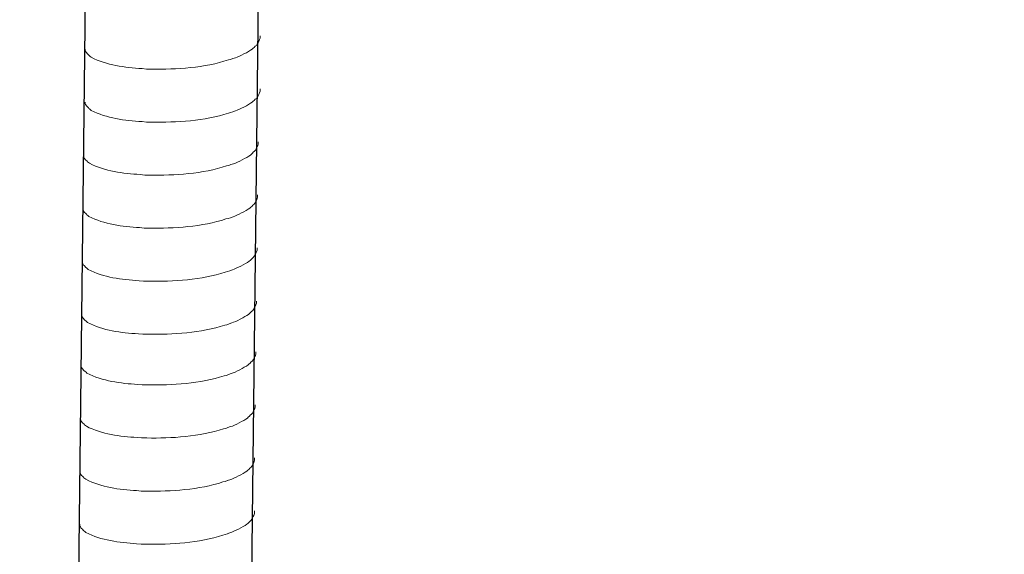
# Model space of a CAD drawing. Units: millimetres. Extents: x 8041 to 12011, y 201 to 3008.
# Drawn here: x 11191 to 11251, y 1462 to 1494 of the extents above; entities that cross this region are included whole.
import ezdxf

# ---------------------------------------------------------------- set-up
doc = ezdxf.new("R2010")
doc.units = ezdxf.units.MM
doc.header["$MEASUREMENT"] = 0
doc.layers.get('0').update_dxf_attribs({"true_color": 0x000000})
doc.layers.add('layer 1', color=7, linetype='Continuous')

msp = doc.modelspace()

# ---------------------------------------------------------------- linework, layer by layer
for p, q in [((11197.6492, 1693.4786), (11194.3724, 1408.5669)), ((11208.0258, 1693.7319), (11204.7489, 1408.8203))]:
    msp.add_line(p, q)
at = {"layer": 'layer 1', "lineweight": 15}
for points, knots in [([(11520.1784, 1493.9732), (11520.1784, 1493.9732), (11207.7204, 1408.7287), (11207.7204, 1408.7287), (11207.7204, 1408.7287), (11207.7204, 1408.7287), (11207.7061, 1408.7287), (11207.7061, 1408.7287)], [0, 0, 0, 0, 0.5, 0.5, 0.5, 0.5, 1, 1, 1, 1]), ([(11205.8635, 1493.1972), (11205.8635, 1493.1972), (11205.8635, 1493.0657), (11205.8635, 1493.0657), (11205.8635, 1493.0657), (11205.8635, 1493.0657), (11205.8348, 1492.9721), (11205.8348, 1492.9721), (11205.8348, 1492.9721), (11205.8348, 1492.9721), (11205.8084, 1492.9176), (11205.8084, 1492.9176), (11205.8084, 1492.9176), (11205.8084, 1492.9176), (11205.782, 1492.8671), (11205.782, 1492.8671), (11205.782, 1492.8671), (11205.7275, 1492.7614), (11205.677, 1492.6283), (11205.5679, 1492.5731), (11205.5679, 1492.5731), (11205.5679, 1492.5731), (11205.5168, 1492.5065), (11205.5168, 1492.5065), (11205.5168, 1492.5065), (11205.5168, 1492.5065), (11205.4502, 1492.4537), (11205.4502, 1492.4537), (11205.4502, 1492.4537), (11205.4502, 1492.4537), (11205.3974, 1492.3992), (11205.3974, 1492.3992), (11205.3974, 1492.3992), (11205.1522, 1492.2373), (11204.6499, 1491.9658), (11204.387, 1491.8848), (11204.387, 1491.8848), (11204.387, 1491.8848), (11204.2268, 1491.8303), (11204.2268, 1491.8303)], [0, 0, 0, 0, 0.1, 0.1, 0.1, 0.1, 0.2, 0.2, 0.2, 0.2, 0.3, 0.3, 0.3, 0.3, 0.4, 0.4, 0.4, 0.4, 0.5, 0.5, 0.5, 0.5, 0.6, 0.6, 0.6, 0.6, 0.7, 0.7, 0.7, 0.7, 0.8, 0.8, 0.8, 0.8, 0.9, 0.9, 0.9, 0.9, 1, 1, 1, 1]), ([(11204.228, 1491.8303), (11204.228, 1491.8303), (11204.0982, 1491.778), (11204.0982, 1491.778), (11204.0982, 1491.778), (11204.0982, 1491.778), (11203.9622, 1491.7516), (11203.9622, 1491.7516), (11203.9622, 1491.7516), (11202.551, 1491.2814), (11200.8334, 1491.1764), (11199.3568, 1491.2045), (11199.3568, 1491.2045), (11199.3568, 1491.2045), (11199.0514, 1491.2045), (11199.0514, 1491.2045), (11199.0514, 1491.2045), (11199.0514, 1491.2045), (11198.7856, 1491.2332), (11198.7856, 1491.2332), (11198.7856, 1491.2332), (11197.7408, 1491.2941), (11196.6712, 1491.4296), (11195.7338, 1491.9095), (11195.7338, 1491.9095), (11195.7338, 1491.9095), (11195.6792, 1491.9623), (11195.6792, 1491.9623), (11195.6792, 1491.9623), (11195.6792, 1491.9623), (11195.6264, 1492.0025), (11195.6264, 1492.0025), (11195.6264, 1492.0025), (11195.6264, 1492.0025), (11195.5983, 1492.0312), (11195.5983, 1492.0312), (11195.5983, 1492.0312), (11195.5983, 1492.0312), (11195.5736, 1492.053), (11195.5736, 1492.053), (11195.5736, 1492.053), (11195.5213, 1492.1121), (11195.4421, 1492.173), (11195.414, 1492.2419), (11195.414, 1492.2419), (11195.414, 1492.2419), (11195.3732, 1492.2941), (11195.3732, 1492.2941), (11195.3732, 1492.2941), (11195.3732, 1492.2941), (11195.3732, 1492.3998), (11195.3732, 1492.3998)], [0, 0, 0, 0, 0.0769231, 0.0769231, 0.0769231, 0.0769231, 0.1538462, 0.1538462, 0.1538462, 0.1538462, 0.2307692, 0.2307692, 0.2307692, 0.2307692, 0.3076923, 0.3076923, 0.3076923, 0.3076923, 0.3846154, 0.3846154, 0.3846154, 0.3846154, 0.4615385, 0.4615385, 0.4615385, 0.4615385, 0.5384615, 0.5384615, 0.5384615, 0.5384615, 0.6153846, 0.6153846, 0.6153846, 0.6153846, 0.6923077, 0.6923077, 0.6923077, 0.6923077, 0.7692308, 0.7692308, 0.7692308, 0.7692308, 0.8461538, 0.8461538, 0.8461538, 0.8461539, 0.9230769, 0.9230769, 0.9230769, 0.9230769, 1, 1, 1, 1]), ([(11205.8635, 1490.0092), (11205.8635, 1490.0092), (11205.8635, 1489.8777), (11205.8635, 1489.8777), (11205.8635, 1489.8777), (11205.8635, 1489.8777), (11205.8348, 1489.7841), (11205.8348, 1489.7841), (11205.8348, 1489.7841), (11205.8348, 1489.7841), (11205.8084, 1489.7296), (11205.8084, 1489.7296), (11205.8084, 1489.7296), (11205.8084, 1489.7296), (11205.782, 1489.6791), (11205.782, 1489.6791), (11205.782, 1489.6791), (11205.7275, 1489.5734), (11205.677, 1489.4403), (11205.5679, 1489.3851), (11205.5679, 1489.3851), (11205.5679, 1489.3851), (11205.5168, 1489.3185), (11205.5168, 1489.3185), (11205.5168, 1489.3185), (11205.5168, 1489.3185), (11205.4502, 1489.2657), (11205.4502, 1489.2657), (11205.4502, 1489.2657), (11205.4502, 1489.2657), (11205.3974, 1489.2112), (11205.3974, 1489.2112), (11205.3974, 1489.2112), (11205.1522, 1489.0493), (11204.6499, 1488.7778), (11204.387, 1488.6968), (11204.387, 1488.6968), (11204.387, 1488.6968), (11204.2268, 1488.6423), (11204.2268, 1488.6423)], [0, 0, 0, 0, 0.1, 0.1, 0.1, 0.1, 0.2, 0.2, 0.2, 0.2, 0.3, 0.3, 0.3, 0.3, 0.4, 0.4, 0.4, 0.4, 0.5, 0.5, 0.5, 0.5, 0.6, 0.6, 0.6, 0.6, 0.7, 0.7, 0.7, 0.7, 0.8, 0.8, 0.8, 0.8, 0.9, 0.9, 0.9, 0.9, 1, 1, 1, 1]), ([(11204.228, 1488.6423), (11204.228, 1488.6423), (11204.0982, 1488.59), (11204.0982, 1488.59), (11204.0982, 1488.59), (11204.0982, 1488.59), (11203.9622, 1488.5636), (11203.9622, 1488.5636), (11203.9622, 1488.5636), (11202.551, 1488.0934), (11200.8334, 1487.9884), (11199.3568, 1488.0165), (11199.3568, 1488.0165), (11199.3568, 1488.0165), (11199.0514, 1488.0165), (11199.0514, 1488.0165), (11199.0514, 1488.0165), (11199.0514, 1488.0165), (11198.7856, 1488.0452), (11198.7856, 1488.0452), (11198.7856, 1488.0452), (11197.7408, 1488.1061), (11196.6712, 1488.2416), (11195.7338, 1488.7215), (11195.7338, 1488.7215), (11195.7338, 1488.7215), (11195.6792, 1488.7743), (11195.6792, 1488.7743), (11195.6792, 1488.7743), (11195.6792, 1488.7743), (11195.6264, 1488.8145), (11195.6264, 1488.8145), (11195.6264, 1488.8145), (11195.6264, 1488.8145), (11195.5983, 1488.8432), (11195.5983, 1488.8432), (11195.5983, 1488.8432), (11195.5983, 1488.8432), (11195.5736, 1488.865), (11195.5736, 1488.865), (11195.5736, 1488.865), (11195.5213, 1488.9241), (11195.4421, 1488.985), (11195.414, 1489.0539), (11195.414, 1489.0539), (11195.414, 1489.0539), (11195.3732, 1489.1061), (11195.3732, 1489.1061), (11195.3732, 1489.1061), (11195.3732, 1489.1061), (11195.3732, 1489.2118), (11195.3732, 1489.2118)], [0, 0, 0, 0, 0.0769231, 0.0769231, 0.0769231, 0.0769231, 0.1538462, 0.1538462, 0.1538462, 0.1538462, 0.2307692, 0.2307692, 0.2307692, 0.2307692, 0.3076923, 0.3076923, 0.3076923, 0.3076923, 0.3846154, 0.3846154, 0.3846154, 0.3846154, 0.4615385, 0.4615385, 0.4615385, 0.4615385, 0.5384615, 0.5384615, 0.5384615, 0.5384615, 0.6153846, 0.6153846, 0.6153846, 0.6153846, 0.6923077, 0.6923077, 0.6923077, 0.6923077, 0.7692308, 0.7692308, 0.7692308, 0.7692308, 0.8461538, 0.8461538, 0.8461538, 0.8461539, 0.9230769, 0.9230769, 0.9230769, 0.9230769, 1, 1, 1, 1]), ([(11551.829, 1486.8574), (11551.829, 1486.8574), (11212.8298, 1394.3375), (11212.8298, 1394.3375), (11212.8298, 1394.3375), (11212.8298, 1394.3375), (11191.6701, 1388.5639), (11191.6701, 1388.5639)], [0, 0, 0, 0, 0.5, 0.5, 0.5, 0.5, 1, 1, 1, 1]), ([(11205.7537, 1486.8334), (11205.7537, 1486.8334), (11205.7537, 1486.702), (11205.7537, 1486.702), (11205.7537, 1486.702), (11205.7537, 1486.702), (11205.725, 1486.6084), (11205.725, 1486.6084), (11205.725, 1486.6084), (11205.725, 1486.6084), (11205.6986, 1486.5539), (11205.6986, 1486.5539), (11205.6986, 1486.5539), (11205.6986, 1486.5539), (11205.6722, 1486.5033), (11205.6722, 1486.5033), (11205.6722, 1486.5033), (11205.6176, 1486.3977), (11205.5671, 1486.2645), (11205.458, 1486.2094), (11205.458, 1486.2094), (11205.458, 1486.2094), (11205.4069, 1486.1428), (11205.4069, 1486.1428), (11205.4069, 1486.1428), (11205.4069, 1486.1428), (11205.3403, 1486.09), (11205.3403, 1486.09), (11205.3403, 1486.09), (11205.3403, 1486.09), (11205.2875, 1486.0355), (11205.2875, 1486.0355), (11205.2875, 1486.0355), (11205.0424, 1485.8736), (11204.5401, 1485.602), (11204.2771, 1485.5211), (11204.2771, 1485.5211), (11204.2771, 1485.5211), (11204.117, 1485.4665), (11204.117, 1485.4665)], [0, 0, 0, 0, 0.1, 0.1, 0.1, 0.1, 0.2, 0.2, 0.2, 0.2, 0.3, 0.3, 0.3, 0.3, 0.4, 0.4, 0.4, 0.4, 0.5, 0.5, 0.5, 0.5, 0.6, 0.6, 0.6, 0.6, 0.7, 0.7, 0.7, 0.7, 0.8, 0.8, 0.8, 0.8, 0.9, 0.9, 0.9, 0.9, 1, 1, 1, 1]), ([(11204.1181, 1485.4665), (11204.1181, 1485.4665), (11203.9884, 1485.4143), (11203.9884, 1485.4143), (11203.9884, 1485.4143), (11203.9884, 1485.4143), (11203.8523, 1485.3879), (11203.8523, 1485.3879), (11203.8523, 1485.3879), (11202.4412, 1484.9177), (11200.7235, 1484.8127), (11199.247, 1484.8408), (11199.247, 1484.8408), (11199.247, 1484.8408), (11198.9416, 1484.8408), (11198.9416, 1484.8408), (11198.9416, 1484.8408), (11198.9416, 1484.8408), (11198.6758, 1484.8695), (11198.6758, 1484.8695), (11198.6758, 1484.8695), (11197.6309, 1484.9303), (11196.5614, 1485.0658), (11195.6239, 1485.5458), (11195.6239, 1485.5458), (11195.6239, 1485.5458), (11195.5694, 1485.5986), (11195.5694, 1485.5986), (11195.5694, 1485.5986), (11195.5694, 1485.5986), (11195.5165, 1485.6388), (11195.5165, 1485.6388), (11195.5165, 1485.6388), (11195.5165, 1485.6388), (11195.4884, 1485.6675), (11195.4884, 1485.6675), (11195.4884, 1485.6675), (11195.4884, 1485.6675), (11195.4637, 1485.6893), (11195.4637, 1485.6893), (11195.4637, 1485.6893), (11195.4115, 1485.7484), (11195.3323, 1485.8093), (11195.3041, 1485.8782), (11195.3041, 1485.8782), (11195.3041, 1485.8782), (11195.2634, 1485.9304), (11195.2634, 1485.9304), (11195.2634, 1485.9304), (11195.2634, 1485.9304), (11195.2634, 1486.036), (11195.2634, 1486.036)], [0, 0, 0, 0, 0.0769231, 0.0769231, 0.0769231, 0.0769231, 0.1538462, 0.1538462, 0.1538462, 0.1538462, 0.2307692, 0.2307692, 0.2307692, 0.2307692, 0.3076923, 0.3076923, 0.3076923, 0.3076923, 0.3846154, 0.3846154, 0.3846154, 0.3846154, 0.4615385, 0.4615385, 0.4615385, 0.4615385, 0.5384615, 0.5384615, 0.5384615, 0.5384615, 0.6153846, 0.6153846, 0.6153846, 0.6153846, 0.6923077, 0.6923077, 0.6923077, 0.6923077, 0.7692308, 0.7692308, 0.7692308, 0.7692308, 0.8461538, 0.8461538, 0.8461538, 0.8461539, 0.9230769, 0.9230769, 0.9230769, 0.9230769, 1, 1, 1, 1]), ([(11205.717, 1483.6454), (11205.717, 1483.6454), (11205.717, 1483.514), (11205.717, 1483.514), (11205.717, 1483.514), (11205.717, 1483.514), (11205.6883, 1483.4204), (11205.6883, 1483.4204), (11205.6883, 1483.4204), (11205.6883, 1483.4204), (11205.6619, 1483.3659), (11205.6619, 1483.3659), (11205.6619, 1483.3659), (11205.6619, 1483.3659), (11205.6355, 1483.3153), (11205.6355, 1483.3153), (11205.6355, 1483.3153), (11205.581, 1483.2097), (11205.5304, 1483.0765), (11205.4214, 1483.0214), (11205.4214, 1483.0214), (11205.4214, 1483.0214), (11205.3703, 1482.9548), (11205.3703, 1482.9548), (11205.3703, 1482.9548), (11205.3703, 1482.9548), (11205.3037, 1482.902), (11205.3037, 1482.902), (11205.3037, 1482.902), (11205.3037, 1482.902), (11205.2509, 1482.8475), (11205.2509, 1482.8475), (11205.2509, 1482.8475), (11205.0057, 1482.6856), (11204.5034, 1482.414), (11204.2405, 1482.3331), (11204.2405, 1482.3331), (11204.2405, 1482.3331), (11204.0803, 1482.2785), (11204.0803, 1482.2785)], [0, 0, 0, 0, 0.1, 0.1, 0.1, 0.1, 0.2, 0.2, 0.2, 0.2, 0.3, 0.3, 0.3, 0.3, 0.4, 0.4, 0.4, 0.4, 0.5, 0.5, 0.5, 0.5, 0.6, 0.6, 0.6, 0.6, 0.7, 0.7, 0.7, 0.7, 0.8, 0.8, 0.8, 0.8, 0.9, 0.9, 0.9, 0.9, 1, 1, 1, 1]), ([(11204.0814, 1482.2785), (11204.0814, 1482.2785), (11203.9517, 1482.2263), (11203.9517, 1482.2263), (11203.9517, 1482.2263), (11203.9517, 1482.2263), (11203.8156, 1482.1999), (11203.8156, 1482.1999), (11203.8156, 1482.1999), (11202.4045, 1481.7297), (11200.6869, 1481.6247), (11199.2103, 1481.6528), (11199.2103, 1481.6528), (11199.2103, 1481.6528), (11198.9049, 1481.6528), (11198.9049, 1481.6528), (11198.9049, 1481.6528), (11198.9049, 1481.6528), (11198.6391, 1481.6815), (11198.6391, 1481.6815), (11198.6391, 1481.6815), (11197.5942, 1481.7423), (11196.5247, 1481.8778), (11195.5872, 1482.3578), (11195.5872, 1482.3578), (11195.5872, 1482.3578), (11195.5327, 1482.4106), (11195.5327, 1482.4106), (11195.5327, 1482.4106), (11195.5327, 1482.4106), (11195.4799, 1482.4508), (11195.4799, 1482.4508), (11195.4799, 1482.4508), (11195.4799, 1482.4508), (11195.4518, 1482.4795), (11195.4518, 1482.4795), (11195.4518, 1482.4795), (11195.4518, 1482.4795), (11195.4271, 1482.5013), (11195.4271, 1482.5013), (11195.4271, 1482.5013), (11195.3748, 1482.5604), (11195.2956, 1482.6213), (11195.2675, 1482.6902), (11195.2675, 1482.6902), (11195.2675, 1482.6902), (11195.2267, 1482.7424), (11195.2267, 1482.7424), (11195.2267, 1482.7424), (11195.2267, 1482.7424), (11195.2267, 1482.848), (11195.2267, 1482.848)], [0, 0, 0, 0, 0.0769231, 0.0769231, 0.0769231, 0.0769231, 0.1538462, 0.1538462, 0.1538462, 0.1538462, 0.2307692, 0.2307692, 0.2307692, 0.2307692, 0.3076923, 0.3076923, 0.3076923, 0.3076923, 0.3846154, 0.3846154, 0.3846154, 0.3846154, 0.4615385, 0.4615385, 0.4615385, 0.4615385, 0.5384615, 0.5384615, 0.5384615, 0.5384615, 0.6153846, 0.6153846, 0.6153846, 0.6153846, 0.6923077, 0.6923077, 0.6923077, 0.6923077, 0.7692308, 0.7692308, 0.7692308, 0.7692308, 0.8461538, 0.8461538, 0.8461538, 0.8461539, 0.9230769, 0.9230769, 0.9230769, 0.9230769, 1, 1, 1, 1]), ([(11205.6803, 1480.4574), (11205.6803, 1480.4574), (11205.6803, 1480.326), (11205.6803, 1480.326), (11205.6803, 1480.326), (11205.6803, 1480.326), (11205.6516, 1480.2324), (11205.6516, 1480.2324), (11205.6516, 1480.2324), (11205.6516, 1480.2324), (11205.6252, 1480.1779), (11205.6252, 1480.1779), (11205.6252, 1480.1779), (11205.6252, 1480.1779), (11205.5988, 1480.1273), (11205.5988, 1480.1273), (11205.5988, 1480.1273), (11205.5443, 1480.0217), (11205.4938, 1479.8885), (11205.3847, 1479.8334), (11205.3847, 1479.8334), (11205.3847, 1479.8334), (11205.3336, 1479.7668), (11205.3336, 1479.7668), (11205.3336, 1479.7668), (11205.3336, 1479.7668), (11205.267, 1479.714), (11205.267, 1479.714), (11205.267, 1479.714), (11205.267, 1479.714), (11205.2142, 1479.6595), (11205.2142, 1479.6595), (11205.2142, 1479.6595), (11204.969, 1479.4976), (11204.4667, 1479.226), (11204.2038, 1479.1451), (11204.2038, 1479.1451), (11204.2038, 1479.1451), (11204.0436, 1479.0905), (11204.0436, 1479.0905)], [0, 0, 0, 0, 0.1, 0.1, 0.1, 0.1, 0.2, 0.2, 0.2, 0.2, 0.3, 0.3, 0.3, 0.3, 0.4, 0.4, 0.4, 0.4, 0.5, 0.5, 0.5, 0.5, 0.6, 0.6, 0.6, 0.6, 0.7, 0.7, 0.7, 0.7, 0.8, 0.8, 0.8, 0.8, 0.9, 0.9, 0.9, 0.9, 1, 1, 1, 1]), ([(11204.0448, 1479.0905), (11204.0448, 1479.0905), (11203.915, 1479.0383), (11203.915, 1479.0383), (11203.915, 1479.0383), (11203.915, 1479.0383), (11203.779, 1479.0119), (11203.779, 1479.0119), (11203.779, 1479.0119), (11202.3679, 1478.5417), (11200.6502, 1478.4367), (11199.1736, 1478.4648), (11199.1736, 1478.4648), (11199.1736, 1478.4648), (11198.8682, 1478.4648), (11198.8682, 1478.4648), (11198.8682, 1478.4648), (11198.8682, 1478.4648), (11198.6024, 1478.4935), (11198.6024, 1478.4935), (11198.6024, 1478.4935), (11197.5576, 1478.5543), (11196.4881, 1478.6898), (11195.5506, 1479.1698), (11195.5506, 1479.1698), (11195.5506, 1479.1698), (11195.496, 1479.2226), (11195.496, 1479.2226), (11195.496, 1479.2226), (11195.496, 1479.2226), (11195.4432, 1479.2628), (11195.4432, 1479.2628), (11195.4432, 1479.2628), (11195.4432, 1479.2628), (11195.4151, 1479.2915), (11195.4151, 1479.2915), (11195.4151, 1479.2915), (11195.4151, 1479.2915), (11195.3904, 1479.3133), (11195.3904, 1479.3133), (11195.3904, 1479.3133), (11195.3382, 1479.3724), (11195.2589, 1479.4333), (11195.2308, 1479.5022), (11195.2308, 1479.5022), (11195.2308, 1479.5022), (11195.19, 1479.5544), (11195.19, 1479.5544), (11195.19, 1479.5544), (11195.19, 1479.5544), (11195.19, 1479.66), (11195.19, 1479.66)], [0, 0, 0, 0, 0.0769231, 0.0769231, 0.0769231, 0.0769231, 0.1538462, 0.1538462, 0.1538462, 0.1538462, 0.2307692, 0.2307692, 0.2307692, 0.2307692, 0.3076923, 0.3076923, 0.3076923, 0.3076923, 0.3846154, 0.3846154, 0.3846154, 0.3846154, 0.4615385, 0.4615385, 0.4615385, 0.4615385, 0.5384615, 0.5384615, 0.5384615, 0.5384615, 0.6153846, 0.6153846, 0.6153846, 0.6153846, 0.6923077, 0.6923077, 0.6923077, 0.6923077, 0.7692308, 0.7692308, 0.7692308, 0.7692308, 0.8461538, 0.8461538, 0.8461538, 0.8461539, 0.9230769, 0.9230769, 0.9230769, 0.9230769, 1, 1, 1, 1]), ([(11205.6437, 1477.2694), (11205.6437, 1477.2694), (11205.6437, 1477.138), (11205.6437, 1477.138), (11205.6437, 1477.138), (11205.6437, 1477.138), (11205.615, 1477.0444), (11205.615, 1477.0444), (11205.615, 1477.0444), (11205.615, 1477.0444), (11205.5886, 1476.9899), (11205.5886, 1476.9899), (11205.5886, 1476.9899), (11205.5886, 1476.9899), (11205.5622, 1476.9393), (11205.5622, 1476.9393), (11205.5622, 1476.9393), (11205.5076, 1476.8337), (11205.4571, 1476.7005), (11205.348, 1476.6454), (11205.348, 1476.6454), (11205.348, 1476.6454), (11205.2969, 1476.5788), (11205.2969, 1476.5788), (11205.2969, 1476.5788), (11205.2969, 1476.5788), (11205.2303, 1476.526), (11205.2303, 1476.526), (11205.2303, 1476.526), (11205.2303, 1476.526), (11205.1775, 1476.4715), (11205.1775, 1476.4715), (11205.1775, 1476.4715), (11204.9324, 1476.3096), (11204.4301, 1476.038), (11204.1671, 1475.9571), (11204.1671, 1475.9571), (11204.1671, 1475.9571), (11204.007, 1475.9025), (11204.007, 1475.9025)], [0, 0, 0, 0, 0.1, 0.1, 0.1, 0.1, 0.2, 0.2, 0.2, 0.2, 0.3, 0.3, 0.3, 0.3, 0.4, 0.4, 0.4, 0.4, 0.5, 0.5, 0.5, 0.5, 0.6, 0.6, 0.6, 0.6, 0.7, 0.7, 0.7, 0.7, 0.8, 0.8, 0.8, 0.8, 0.9, 0.9, 0.9, 0.9, 1, 1, 1, 1]), ([(11204.0081, 1475.9025), (11204.0081, 1475.9025), (11203.8784, 1475.8503), (11203.8784, 1475.8503), (11203.8784, 1475.8503), (11203.8784, 1475.8503), (11203.7423, 1475.8239), (11203.7423, 1475.8239), (11203.7423, 1475.8239), (11202.3312, 1475.3537), (11200.6135, 1475.2487), (11199.137, 1475.2768), (11199.137, 1475.2768), (11199.137, 1475.2768), (11198.8316, 1475.2768), (11198.8316, 1475.2768), (11198.8316, 1475.2768), (11198.8316, 1475.2768), (11198.5658, 1475.3055), (11198.5658, 1475.3055), (11198.5658, 1475.3055), (11197.5209, 1475.3663), (11196.4514, 1475.5018), (11195.5139, 1475.9818), (11195.5139, 1475.9818), (11195.5139, 1475.9818), (11195.4594, 1476.0346), (11195.4594, 1476.0346), (11195.4594, 1476.0346), (11195.4594, 1476.0346), (11195.4065, 1476.0748), (11195.4065, 1476.0748), (11195.4065, 1476.0748), (11195.4065, 1476.0748), (11195.3784, 1476.1035), (11195.3784, 1476.1035), (11195.3784, 1476.1035), (11195.3784, 1476.1035), (11195.3537, 1476.1253), (11195.3537, 1476.1253), (11195.3537, 1476.1253), (11195.3015, 1476.1844), (11195.2223, 1476.2453), (11195.1941, 1476.3142), (11195.1941, 1476.3142), (11195.1941, 1476.3142), (11195.1534, 1476.3664), (11195.1534, 1476.3664), (11195.1534, 1476.3664), (11195.1534, 1476.3664), (11195.1534, 1476.472), (11195.1534, 1476.472)], [0, 0, 0, 0, 0.0769231, 0.0769231, 0.0769231, 0.0769231, 0.1538462, 0.1538462, 0.1538462, 0.1538462, 0.2307692, 0.2307692, 0.2307692, 0.2307692, 0.3076923, 0.3076923, 0.3076923, 0.3076923, 0.3846154, 0.3846154, 0.3846154, 0.3846154, 0.4615385, 0.4615385, 0.4615385, 0.4615385, 0.5384615, 0.5384615, 0.5384615, 0.5384615, 0.6153846, 0.6153846, 0.6153846, 0.6153846, 0.6923077, 0.6923077, 0.6923077, 0.6923077, 0.7692308, 0.7692308, 0.7692308, 0.7692308, 0.8461538, 0.8461538, 0.8461538, 0.8461539, 0.9230769, 0.9230769, 0.9230769, 0.9230769, 1, 1, 1, 1]), ([(11572.9239, 1474.4451), (11572.9239, 1474.4451), (11558.0544, 1470.3799), (11558.0544, 1470.3799), (11558.0544, 1470.3799), (11436.1384, 1437.1294), (11314.2223, 1403.8771), (11192.3199, 1370.5737), (11192.3199, 1370.5737), (11192.3199, 1370.5737), (11191.4433, 1370.3366), (11191.4433, 1370.3366)], [0, 0, 0, 0, 0.3333333, 0.3333333, 0.3333333, 0.3333333, 0.6666667, 0.6666667, 0.6666667, 0.6666667, 1, 1, 1, 1]), ([(11205.6087, 1474.2296), (11205.6087, 1474.2296), (11205.6087, 1474.0981), (11205.6087, 1474.0981), (11205.6087, 1474.0981), (11205.6087, 1474.0981), (11205.58, 1474.0046), (11205.58, 1474.0046), (11205.58, 1474.0046), (11205.58, 1474.0046), (11205.5536, 1473.95), (11205.5536, 1473.95), (11205.5536, 1473.95), (11205.5536, 1473.95), (11205.5272, 1473.8995), (11205.5272, 1473.8995), (11205.5272, 1473.8995), (11205.4727, 1473.7939), (11205.4221, 1473.6607), (11205.3131, 1473.6056), (11205.3131, 1473.6056), (11205.3131, 1473.6056), (11205.262, 1473.539), (11205.262, 1473.539), (11205.262, 1473.539), (11205.262, 1473.539), (11205.1954, 1473.4862), (11205.1954, 1473.4862), (11205.1954, 1473.4862), (11205.1954, 1473.4862), (11205.1426, 1473.4316), (11205.1426, 1473.4316), (11205.1426, 1473.4316), (11204.8974, 1473.2697), (11204.3951, 1472.9982), (11204.1322, 1472.9172), (11204.1322, 1472.9172), (11204.1322, 1472.9172), (11203.972, 1472.8627), (11203.972, 1472.8627)], [0, 0, 0, 0, 0.1, 0.1, 0.1, 0.1, 0.2, 0.2, 0.2, 0.2, 0.3, 0.3, 0.3, 0.3, 0.4, 0.4, 0.4, 0.4, 0.5, 0.5, 0.5, 0.5, 0.6, 0.6, 0.6, 0.6, 0.7, 0.7, 0.7, 0.7, 0.8, 0.8, 0.8, 0.8, 0.9, 0.9, 0.9, 0.9, 1, 1, 1, 1]), ([(11203.9731, 1472.8627), (11203.9731, 1472.8627), (11203.8434, 1472.8105), (11203.8434, 1472.8105), (11203.8434, 1472.8105), (11203.8434, 1472.8105), (11203.7073, 1472.784), (11203.7073, 1472.784), (11203.7073, 1472.784), (11202.2962, 1472.3139), (11200.5786, 1472.2088), (11199.102, 1472.2369), (11199.102, 1472.2369), (11199.102, 1472.2369), (11198.7966, 1472.2369), (11198.7966, 1472.2369), (11198.7966, 1472.2369), (11198.7966, 1472.2369), (11198.5308, 1472.2656), (11198.5308, 1472.2656), (11198.5308, 1472.2656), (11197.486, 1472.3265), (11196.4164, 1472.462), (11195.4789, 1472.9419), (11195.4789, 1472.9419), (11195.4789, 1472.9419), (11195.4244, 1472.9947), (11195.4244, 1472.9947), (11195.4244, 1472.9947), (11195.4244, 1472.9947), (11195.3716, 1473.0349), (11195.3716, 1473.0349), (11195.3716, 1473.0349), (11195.3716, 1473.0349), (11195.3435, 1473.0636), (11195.3435, 1473.0636), (11195.3435, 1473.0636), (11195.3435, 1473.0636), (11195.3188, 1473.0854), (11195.3188, 1473.0854), (11195.3188, 1473.0854), (11195.2665, 1473.1446), (11195.1873, 1473.2054), (11195.1592, 1473.2743), (11195.1592, 1473.2743), (11195.1592, 1473.2743), (11195.1184, 1473.3266), (11195.1184, 1473.3266), (11195.1184, 1473.3266), (11195.1184, 1473.3266), (11195.1184, 1473.4322), (11195.1184, 1473.4322)], [0, 0, 0, 0, 0.0769231, 0.0769231, 0.0769231, 0.0769231, 0.1538462, 0.1538462, 0.1538462, 0.1538462, 0.2307692, 0.2307692, 0.2307692, 0.2307692, 0.3076923, 0.3076923, 0.3076923, 0.3076923, 0.3846154, 0.3846154, 0.3846154, 0.3846154, 0.4615385, 0.4615385, 0.4615385, 0.4615385, 0.5384615, 0.5384615, 0.5384615, 0.5384615, 0.6153846, 0.6153846, 0.6153846, 0.6153846, 0.6923077, 0.6923077, 0.6923077, 0.6923077, 0.7692308, 0.7692308, 0.7692308, 0.7692308, 0.8461538, 0.8461538, 0.8461538, 0.8461539, 0.9230769, 0.9230769, 0.9230769, 0.9230769, 1, 1, 1, 1]), ([(11205.572, 1471.0416), (11205.572, 1471.0416), (11205.572, 1470.9101), (11205.572, 1470.9101), (11205.572, 1470.9101), (11205.572, 1470.9101), (11205.5433, 1470.8166), (11205.5433, 1470.8166), (11205.5433, 1470.8166), (11205.5433, 1470.8166), (11205.5169, 1470.762), (11205.5169, 1470.762), (11205.5169, 1470.762), (11205.5169, 1470.762), (11205.4905, 1470.7115), (11205.4905, 1470.7115), (11205.4905, 1470.7115), (11205.436, 1470.6059), (11205.3855, 1470.4727), (11205.2764, 1470.4176), (11205.2764, 1470.4176), (11205.2764, 1470.4176), (11205.2253, 1470.351), (11205.2253, 1470.351), (11205.2253, 1470.351), (11205.2253, 1470.351), (11205.1587, 1470.2982), (11205.1587, 1470.2982), (11205.1587, 1470.2982), (11205.1587, 1470.2982), (11205.1059, 1470.2436), (11205.1059, 1470.2436), (11205.1059, 1470.2436), (11204.8608, 1470.0817), (11204.3584, 1469.8102), (11204.0955, 1469.7292), (11204.0955, 1469.7292), (11204.0955, 1469.7292), (11203.9353, 1469.6747), (11203.9353, 1469.6747)], [0, 0, 0, 0, 0.1, 0.1, 0.1, 0.1, 0.2, 0.2, 0.2, 0.2, 0.3, 0.3, 0.3, 0.3, 0.4, 0.4, 0.4, 0.4, 0.5, 0.5, 0.5, 0.5, 0.6, 0.6, 0.6, 0.6, 0.7, 0.7, 0.7, 0.7, 0.8, 0.8, 0.8, 0.8, 0.9, 0.9, 0.9, 0.9, 1, 1, 1, 1]), ([(11203.9365, 1469.6747), (11203.9365, 1469.6747), (11203.8067, 1469.6225), (11203.8067, 1469.6225), (11203.8067, 1469.6225), (11203.8067, 1469.6225), (11203.6707, 1469.596), (11203.6707, 1469.596), (11203.6707, 1469.596), (11202.2596, 1469.1259), (11200.5419, 1469.0208), (11199.0653, 1469.0489), (11199.0653, 1469.0489), (11199.0653, 1469.0489), (11198.7599, 1469.0489), (11198.7599, 1469.0489), (11198.7599, 1469.0489), (11198.7599, 1469.0489), (11198.4941, 1469.0776), (11198.4941, 1469.0776), (11198.4941, 1469.0776), (11197.4493, 1469.1385), (11196.3798, 1469.274), (11195.4423, 1469.7539), (11195.4423, 1469.7539), (11195.4423, 1469.7539), (11195.3877, 1469.8067), (11195.3877, 1469.8067), (11195.3877, 1469.8067), (11195.3877, 1469.8067), (11195.3349, 1469.8469), (11195.3349, 1469.8469), (11195.3349, 1469.8469), (11195.3349, 1469.8469), (11195.3068, 1469.8756), (11195.3068, 1469.8756), (11195.3068, 1469.8756), (11195.3068, 1469.8756), (11195.2821, 1469.8974), (11195.2821, 1469.8974), (11195.2821, 1469.8974), (11195.2299, 1469.9566), (11195.1506, 1470.0174), (11195.1225, 1470.0863), (11195.1225, 1470.0863), (11195.1225, 1470.0863), (11195.0817, 1470.1386), (11195.0817, 1470.1386), (11195.0817, 1470.1386), (11195.0817, 1470.1386), (11195.0817, 1470.2442), (11195.0817, 1470.2442)], [0, 0, 0, 0, 0.0769231, 0.0769231, 0.0769231, 0.0769231, 0.1538462, 0.1538462, 0.1538462, 0.1538462, 0.2307692, 0.2307692, 0.2307692, 0.2307692, 0.3076923, 0.3076923, 0.3076923, 0.3076923, 0.3846154, 0.3846154, 0.3846154, 0.3846154, 0.4615385, 0.4615385, 0.4615385, 0.4615385, 0.5384615, 0.5384615, 0.5384615, 0.5384615, 0.6153846, 0.6153846, 0.6153846, 0.6153846, 0.6923077, 0.6923077, 0.6923077, 0.6923077, 0.7692308, 0.7692308, 0.7692308, 0.7692308, 0.8461538, 0.8461538, 0.8461538, 0.8461539, 0.9230769, 0.9230769, 0.9230769, 0.9230769, 1, 1, 1, 1]), ([(11205.5354, 1467.8536), (11205.5354, 1467.8536), (11205.5354, 1467.7221), (11205.5354, 1467.7221), (11205.5354, 1467.7221), (11205.5354, 1467.7221), (11205.5067, 1467.6286), (11205.5067, 1467.6286), (11205.5067, 1467.6286), (11205.5067, 1467.6286), (11205.4803, 1467.574), (11205.4803, 1467.574), (11205.4803, 1467.574), (11205.4803, 1467.574), (11205.4539, 1467.5235), (11205.4539, 1467.5235), (11205.4539, 1467.5235), (11205.3993, 1467.4179), (11205.3488, 1467.2847), (11205.2397, 1467.2296), (11205.2397, 1467.2296), (11205.2397, 1467.2296), (11205.1886, 1467.163), (11205.1886, 1467.163), (11205.1886, 1467.163), (11205.1886, 1467.163), (11205.122, 1467.1102), (11205.122, 1467.1102), (11205.122, 1467.1102), (11205.122, 1467.1102), (11205.0692, 1467.0556), (11205.0692, 1467.0556), (11205.0692, 1467.0556), (11204.8241, 1466.8937), (11204.3218, 1466.6222), (11204.0588, 1466.5412), (11204.0588, 1466.5412), (11204.0588, 1466.5412), (11203.8987, 1466.4867), (11203.8987, 1466.4867)], [0, 0, 0, 0, 0.1, 0.1, 0.1, 0.1, 0.2, 0.2, 0.2, 0.2, 0.3, 0.3, 0.3, 0.3, 0.4, 0.4, 0.4, 0.4, 0.5, 0.5, 0.5, 0.5, 0.6, 0.6, 0.6, 0.6, 0.7, 0.7, 0.7, 0.7, 0.8, 0.8, 0.8, 0.8, 0.9, 0.9, 0.9, 0.9, 1, 1, 1, 1]), ([(11203.8998, 1466.4867), (11203.8998, 1466.4867), (11203.7701, 1466.4345), (11203.7701, 1466.4345), (11203.7701, 1466.4345), (11203.7701, 1466.4345), (11203.634, 1466.408), (11203.634, 1466.408), (11203.634, 1466.408), (11202.2229, 1465.9379), (11200.5052, 1465.8328), (11199.0287, 1465.8609), (11199.0287, 1465.8609), (11199.0287, 1465.8609), (11198.7233, 1465.8609), (11198.7233, 1465.8609), (11198.7233, 1465.8609), (11198.7233, 1465.8609), (11198.4575, 1465.8896), (11198.4575, 1465.8896), (11198.4575, 1465.8896), (11197.4126, 1465.9505), (11196.3431, 1466.086), (11195.4056, 1466.5659), (11195.4056, 1466.5659), (11195.4056, 1466.5659), (11195.3511, 1466.6187), (11195.3511, 1466.6187), (11195.3511, 1466.6187), (11195.3511, 1466.6187), (11195.2983, 1466.6589), (11195.2983, 1466.6589), (11195.2983, 1466.6589), (11195.2983, 1466.6589), (11195.2701, 1466.6876), (11195.2701, 1466.6876), (11195.2701, 1466.6876), (11195.2701, 1466.6876), (11195.2454, 1466.7094), (11195.2454, 1466.7094), (11195.2454, 1466.7094), (11195.1932, 1466.7686), (11195.114, 1466.8294), (11195.0858, 1466.8983), (11195.0858, 1466.8983), (11195.0858, 1466.8983), (11195.0451, 1466.9506), (11195.0451, 1466.9506), (11195.0451, 1466.9506), (11195.0451, 1466.9506), (11195.0451, 1467.0562), (11195.0451, 1467.0562)], [0, 0, 0, 0, 0.0769231, 0.0769231, 0.0769231, 0.0769231, 0.1538462, 0.1538462, 0.1538462, 0.1538462, 0.2307692, 0.2307692, 0.2307692, 0.2307692, 0.3076923, 0.3076923, 0.3076923, 0.3076923, 0.3846154, 0.3846154, 0.3846154, 0.3846154, 0.4615385, 0.4615385, 0.4615385, 0.4615385, 0.5384615, 0.5384615, 0.5384615, 0.5384615, 0.6153846, 0.6153846, 0.6153846, 0.6153846, 0.6923077, 0.6923077, 0.6923077, 0.6923077, 0.7692308, 0.7692308, 0.7692308, 0.7692308, 0.8461538, 0.8461538, 0.8461538, 0.8461539, 0.9230769, 0.9230769, 0.9230769, 0.9230769, 1, 1, 1, 1]), ([(11205.5354, 1464.6656), (11205.5354, 1464.6656), (11205.5354, 1464.5341), (11205.5354, 1464.5341), (11205.5354, 1464.5341), (11205.5354, 1464.5341), (11205.5067, 1464.4406), (11205.5067, 1464.4406), (11205.5067, 1464.4406), (11205.5067, 1464.4406), (11205.4803, 1464.386), (11205.4803, 1464.386), (11205.4803, 1464.386), (11205.4803, 1464.386), (11205.4539, 1464.3355), (11205.4539, 1464.3355), (11205.4539, 1464.3355), (11205.3993, 1464.2299), (11205.3488, 1464.0967), (11205.2397, 1464.0416), (11205.2397, 1464.0416), (11205.2397, 1464.0416), (11205.1886, 1463.975), (11205.1886, 1463.975), (11205.1886, 1463.975), (11205.1886, 1463.975), (11205.122, 1463.9222), (11205.122, 1463.9222), (11205.122, 1463.9222), (11205.122, 1463.9222), (11205.0692, 1463.8676), (11205.0692, 1463.8676), (11205.0692, 1463.8676), (11204.8241, 1463.7057), (11204.3218, 1463.4342), (11204.0588, 1463.3532), (11204.0588, 1463.3532), (11204.0588, 1463.3532), (11203.8987, 1463.2987), (11203.8987, 1463.2987)], [0, 0, 0, 0, 0.1, 0.1, 0.1, 0.1, 0.2, 0.2, 0.2, 0.2, 0.3, 0.3, 0.3, 0.3, 0.4, 0.4, 0.4, 0.4, 0.5, 0.5, 0.5, 0.5, 0.6, 0.6, 0.6, 0.6, 0.7, 0.7, 0.7, 0.7, 0.8, 0.8, 0.8, 0.8, 0.9, 0.9, 0.9, 0.9, 1, 1, 1, 1]), ([(11203.8998, 1463.2987), (11203.8998, 1463.2987), (11203.7701, 1463.2465), (11203.7701, 1463.2465), (11203.7701, 1463.2465), (11203.7701, 1463.2465), (11203.634, 1463.22), (11203.634, 1463.22), (11203.634, 1463.22), (11202.2229, 1462.7499), (11200.5052, 1462.6448), (11199.0287, 1462.6729), (11199.0287, 1462.6729), (11199.0287, 1462.6729), (11198.7233, 1462.6729), (11198.7233, 1462.6729), (11198.7233, 1462.6729), (11198.7233, 1462.6729), (11198.4575, 1462.7016), (11198.4575, 1462.7016), (11198.4575, 1462.7016), (11197.4126, 1462.7625), (11196.3431, 1462.898), (11195.4056, 1463.3779), (11195.4056, 1463.3779), (11195.4056, 1463.3779), (11195.3511, 1463.4307), (11195.3511, 1463.4307), (11195.3511, 1463.4307), (11195.3511, 1463.4307), (11195.2983, 1463.4709), (11195.2983, 1463.4709), (11195.2983, 1463.4709), (11195.2983, 1463.4709), (11195.2701, 1463.4996), (11195.2701, 1463.4996), (11195.2701, 1463.4996), (11195.2701, 1463.4996), (11195.2454, 1463.5214), (11195.2454, 1463.5214), (11195.2454, 1463.5214), (11195.1932, 1463.5806), (11195.114, 1463.6414), (11195.0858, 1463.7103), (11195.0858, 1463.7103), (11195.0858, 1463.7103), (11195.0451, 1463.7626), (11195.0451, 1463.7626), (11195.0451, 1463.7626), (11195.0451, 1463.7626), (11195.0451, 1463.8682), (11195.0451, 1463.8682)], [0, 0, 0, 0, 0.0769231, 0.0769231, 0.0769231, 0.0769231, 0.1538462, 0.1538462, 0.1538462, 0.1538462, 0.2307692, 0.2307692, 0.2307692, 0.2307692, 0.3076923, 0.3076923, 0.3076923, 0.3076923, 0.3846154, 0.3846154, 0.3846154, 0.3846154, 0.4615385, 0.4615385, 0.4615385, 0.4615385, 0.5384615, 0.5384615, 0.5384615, 0.5384615, 0.6153846, 0.6153846, 0.6153846, 0.6153846, 0.6923077, 0.6923077, 0.6923077, 0.6923077, 0.7692308, 0.7692308, 0.7692308, 0.7692308, 0.8461538, 0.8461538, 0.8461538, 0.8461539, 0.9230769, 0.9230769, 0.9230769, 0.9230769, 1, 1, 1, 1])]:
    msp.add_open_spline(points, degree=3, knots=knots, dxfattribs=at)

doc.saveas('drawing.dxf')
